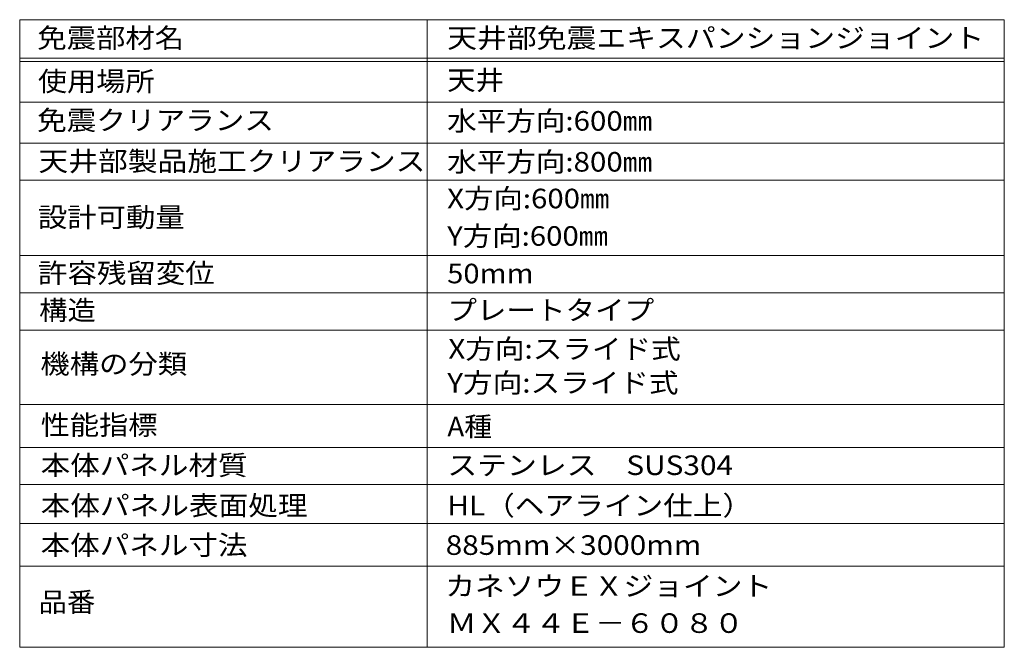
# Model space of a CAD drawing. Units: millimetres. Extents: x -3237 to 3621, y -2770 to 2681.
# Drawn here: x 552 to 3621, y 724 to 2681 of the extents above; entities that cross this region are included whole.
import ezdxf

# ---------------------------------------------------------------- set-up
doc = ezdxf.new("R2010")
doc.units = ezdxf.units.MM
doc.header["$LTSCALE"] = 20
doc.layers.add('F-5ﾚｲﾔ', color=7, linetype='Continuous')
doc.styles.add('ＭＳ ゴシック', font='txt')

msp = doc.modelspace()

# ---------------------------------------------------------------- linework, layer by layer
at = {"layer": 'F-5ﾚｲﾔ', "color": 7, "linetype": 'Continuous', "lineweight": 9}
for p, q in [((552, 2680.6), (3620.7, 2680.6)), ((552, 2680.6), (552, 724.3)), ((1822.4, 724.3), (1822.4, 2680.6)), ((3620.7, 2680.6), (3620.7, 724.3)), ((552, 2560.6), (3620.7, 2560.6)), ((552, 2550.6), (3620.7, 2550.6)), ((552, 2423), (3620.7, 2423)), ((552, 2295.4), (3620.7, 2295.4)), ((552, 2179.9), (3620.7, 2179.9)), ((552, 1946), (3620.7, 1946)), ((552, 1829.1), (3620.7, 1829.1)), ((552, 1713.1), (3620.7, 1713.1)), ((552, 1481.2), (3620.7, 1481.2)), ((552, 1346.6), (3620.7, 1346.6)), ((552, 1231.6), (3620.7, 1231.6)), ((552, 1110.7), (3620.7, 1110.7)), ((552, 977.6), (3620.7, 977.6)), ((552, 724.3), (3620.7, 724.3))]:
    msp.add_line(p, q, dxfattribs=at)

# ---------------------------------------------------------------- texts
at = {"layer": 'F-5ﾚｲﾔ', "color": 2, "linetype": 'Continuous', "lineweight": 9, "style": 'ＭＳ ゴシック'}
for s, width, p in [('免震部材名', 1.1, (606.9, 2593.1)), ('天井部免震エキスパンションジョイント', 1.118056, (1884.3, 2593.1)), ('使用場所', 1.09375, (608.6, 2458)), ('天井', 1.0625, (1884.3, 2461.9)), ('免震クリアランス', 1.109375, (606.2, 2336.7)), ('水平方向:600㎜', 1.107143, (1884.3, 2334.7)), ('天井部製品施工クリアランス', 1.115385, (610.5, 2209.1)), ('水平方向:800㎜', 1.107143, (1884.3, 2207.1)), ('X方向:600㎜', 1.102273, (1884.3, 2092.7)), ('設計可動量', 1.1, (608.9, 2034.3)), ('Y方向:600㎜', 1.102273, (1884.3, 1975.9)), ('許容残留変位', 1.104167, (608.9, 1860.2)), ('50mm', 1.09375, (1884.3, 1858.9)), ('プレートタイプ', 1.107143, (1884.8, 1744.7)), ('X方向:スライド式', 1.109375, (1887.9, 1623.9)), ('Y方向:スライド式', 1.109375, (1884.8, 1518.3)), ('性能指標', 1.09375, (617.5, 1386.7)), ('A種', 1.041667, (1884.8, 1381.8)), ('本体パネル材質', 1.107143, (617.4, 1261.3)), ('ステンレス\u3000SUS304', 1.118056, (1884.8, 1261.3)), ('本体パネル表面処理', 1.111111, (617.4, 1135.8)), ('HL（ヘアライン仕上）', 1.1125, (1884.8, 1135.8)), ('本体パネル寸法', 1.107143, (617.4, 1012.4)), ('885mm×3000mm', 1.115385, (1879.7, 1012.4)), ('カネソウＥＸジョイント', 1.113636, (1878.4, 884.8)), ('品番', 1.0625, (610.8, 835)), ('ＭＸ４４Ｅ－６０８０', 1.1125, (1883.1, 769.2))]:
    msp.add_text(s, height=60.96, dxfattribs=dict(at, width=width)).set_placement(p)
for s, width, p in [('構造', 1.0625, (612.6, 1744.5)), ('機構の分類', 1.1, (616.4, 1577.2))]:
    msp.add_text(s, height=60.96, rotation=0.0001, dxfattribs=dict(at, width=width)).set_placement(p)

doc.saveas('drawing.dxf')
